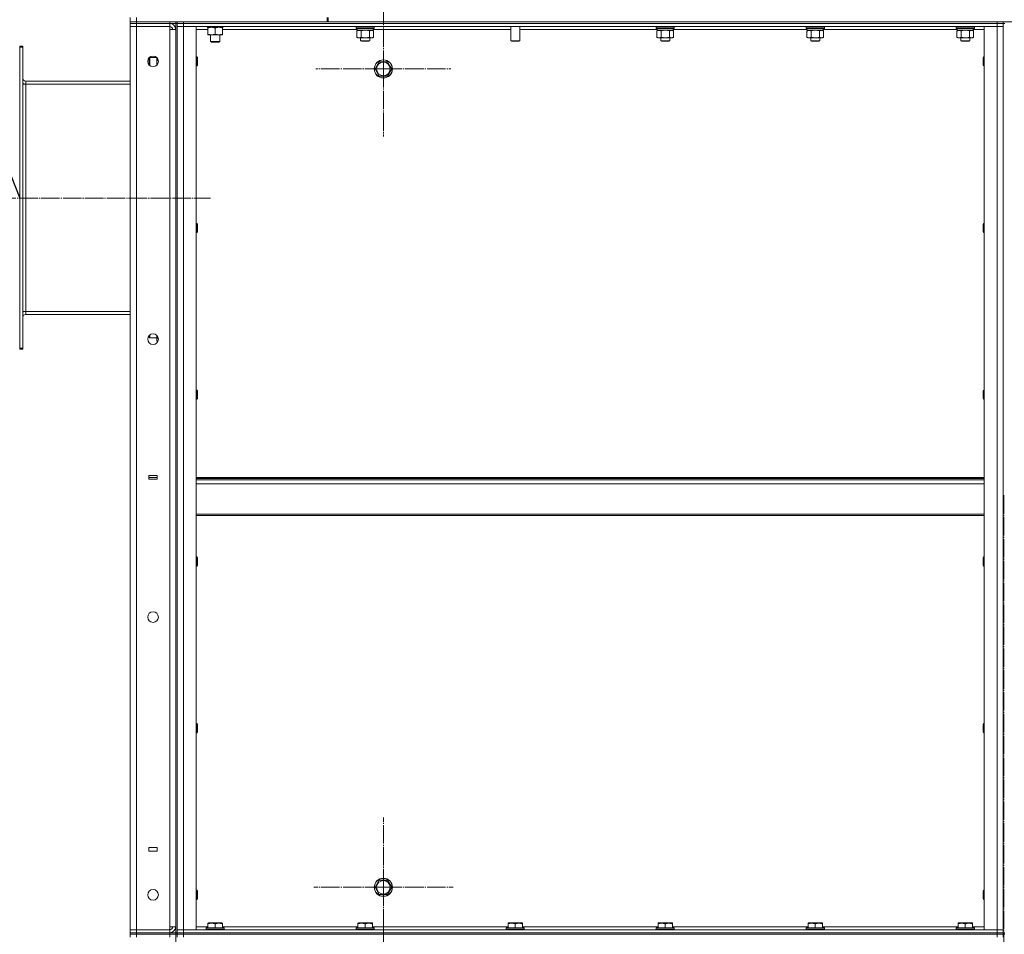
# Model space of a CAD drawing. Units: millimetres. Extents: x 0 to 24317, y -6 to 16800.
# Drawn here: x 11177 to 12476, y 13230 to 14437 of the extents above; entities that cross this region are included whole.
import ezdxf

# ---------------------------------------------------------------- set-up
doc = ezdxf.new("R2010")
doc.units = ezdxf.units.MM
doc.linetypes.add('K5LT_AXLED', pattern=[28.858334, 24.358334, -1.5, 1.5, -1.5])
doc.linetypes.add('K5LT_THIN', pattern=[0])
for name, color, linetype, true_color in [('OSI', 2, 'Continuous', 0xffff00), ('R', 1, 'Continuous', 0xff0000), ('WELDING', 7, 'Continuous', 0xffffff)]:
    doc.layers.add(name, color=color, linetype=linetype, true_color=true_color)

msp = doc.modelspace()

# ---------------------------------------------------------------- linework, layer by layer
msp.add_line((10803.7, 15149.8), (11176.6, 14201.6))
at = {"layer": 'OSI', "color": 30, "linetype": 'K5LT_AXLED', "lineweight": 13, "true_color": 0xff8000}
for p, q in [((11656.6, 14372.2), (11656.6, 14461.1)), ((11656.6, 14372.2), (11567.6, 14372.2)), ((11656.6, 14372.2), (11656.6, 14283.2)), ((11656.6, 14372.2), (11745.6, 14372.2)), ((11118.4, 14201.6), (11428.3, 14201.6)), ((12475.6, 13809.5), (12475.6, 8652.5)), ((11656.6, 13292.2), (11656.6, 13384.2)), ((11656.6, 13292.2), (11564.6, 13292.2)), ((11656.6, 13292.2), (11656.6, 13200.2)), ((11656.6, 13292.2), (11748.6, 13292.2)), ((11656.6, 13170.2), (11656.6, 13262.2))]:
    msp.add_line(p, q, dxfattribs=at)
at = {"layer": 'R', "color": 7, "linetype": 'K5LT_THIN', "lineweight": 13}
for p, q in [((11322.6, 14434.2), (11322.6, 14440.2)), ((11330.6, 14434.2), (11330.6, 14440.2)), ((11582.6, 14434.2), (11582.6, 14440.2)), ((11583.6, 14434.2), (11583.6, 14440.2)), ((11330.6, 14434.2), (11322.6, 14434.2)), ((11322.6, 14432.2), (11322.6, 14434.2)), ((11322.6, 14434.2), (11322.6, 14432.2)), ((11330.6, 14432.2), (11322.6, 14432.2)), ((11322.6, 14432.2), (11322.6, 14428.2)), ((11322.6, 14432.2), (11330.6, 14432.2)), ((11322.6, 13236.2), (11322.6, 14428.2)), ((11322.6, 14428.2), (11330.6, 14428.2)), ((11330.6, 14428.2), (11322.6, 14428.2)), ((11330.6, 14434.2), (11582.6, 14434.2)), ((11330.6, 14432.2), (11330.6, 14434.2)), ((11330.6, 14432.2), (11374.6, 14432.2)), ((11374.6, 14432.2), (11330.6, 14432.2)), ((11330.6, 14432.2), (11330.6, 14428.2)), ((11374.6, 14428.2), (11330.6, 14428.2)), ((11330.6, 14428.2), (11330.6, 13236.2)), ((11374.6, 14432.2), (11374.6, 14434.2)), ((11382.6, 14432.2), (11374.6, 14432.2)), ((11374.6, 14432.2), (11374.6, 14428.2)), ((11374.6, 14424.2), (11374.6, 14428.2)), ((11382.6, 14432.2), (11382.6, 14434.2)), ((11382.6, 14432.2), (11382.6, 13232.2)), ((11382.6, 14432.2), (11384.6, 14432.2)), ((11384.6, 14434.2), (11384.6, 14432.2)), ((11384.6, 14432.2), (11384.6, 14434.2)), ((11384.6, 14428.2), (11384.6, 14432.2)), ((11384.6, 14432.2), (11392.6, 14432.2)), ((11392.6, 14432.2), (11384.6, 14432.2)), ((11384.6, 13236.2), (11384.6, 14428.2)), ((11384.6, 14428.2), (11392.6, 14428.2)), ((11392.6, 14428.2), (11384.6, 14428.2)), ((11384.6, 14428.2), (11384.6, 13236.2)), ((11392.6, 14432.2), (11392.6, 14434.2)), ((11392.6, 14432.2), (12466.6, 14432.2)), ((11392.6, 14428.2), (11392.6, 14432.2)), ((11392.6, 14432.2), (12466.6, 14432.2)), ((11392.6, 14428.2), (11409.6, 14428.2)), ((11392.6, 13236.2), (11392.6, 14428.2)), ((11392.6, 14428.2), (12466.6, 14428.2)), ((11409.6, 13236.2), (11409.6, 14428.2)), ((11424.1, 14428.2), (11424.1, 14427.2)), ((11445.1, 14427.2), (11424.1, 14427.2)), ((11425.1, 14426.3), (11425.1, 14427.2)), ((11425.1, 14426.3), (11425.1, 14418)), ((11434.6, 14426.3), (11434.6, 14418)), ((11444.1, 14427.2), (11444.1, 14426.3)), ((11444.1, 14426.3), (11444.1, 14418)), ((11445.1, 14427.2), (11445, 14428.2)), ((11582.6, 14434.2), (11583.6, 14434.2)), ((11583.6, 14434.2), (13620.6, 14434.2)), ((11583.6, 14434.2), (12466.6, 14434.2)), ((11620.6, 14427.9), (11620.8, 14428.2)), ((11620.6, 14426), (11620.6, 14427.9)), ((11620.6, 14427.9), (11632.6, 14427.9)), ((11620.6, 14426), (11620.8, 14425.7)), ((11620.6, 14426), (11632.6, 14426)), ((11620.8, 14425.7), (11632.6, 14425.7)), ((11622.1, 14423.2), (11622.1, 14425.7)), ((11632.6, 14427.9), (11644.6, 14427.9)), ((11632.6, 14426), (11644.6, 14426)), ((11632.6, 14425.7), (11644.4, 14425.7)), ((11643.1, 14423.2), (11643.1, 14425.7)), ((11644.6, 14427.9), (11644.4, 14428.2)), ((11644.6, 14426), (11644.4, 14425.7)), ((11644.6, 14426), (11644.6, 14427.9)), ((11824.6, 14428.2), (11824.6, 14409.2)), ((11836.6, 14428.2), (11836.6, 14409.2)), ((12016.6, 14427.9), (12016.8, 14428.2)), ((12016.6, 14426), (12016.6, 14427.9)), ((12016.6, 14427.9), (12028.6, 14427.9)), ((12016.6, 14426), (12016.8, 14425.7)), ((12016.6, 14426), (12028.6, 14426)), ((12016.8, 14425.7), (12028.6, 14425.7)), ((12018.1, 14423.2), (12018.1, 14425.7)), ((12028.6, 14427.9), (12040.6, 14427.9)), ((12028.6, 14426), (12040.6, 14426)), ((12028.6, 14425.7), (12040.4, 14425.7)), ((12039.1, 14423.2), (12039.1, 14425.7)), ((12040.6, 14427.9), (12040.4, 14428.2)), ((12040.6, 14426), (12040.4, 14425.7)), ((12040.6, 14426), (12040.6, 14427.9)), ((12214.6, 14427.9), (12214.8, 14428.2)), ((12214.6, 14426), (12214.6, 14427.9)), ((12214.6, 14427.9), (12226.6, 14427.9)), ((12214.6, 14426), (12214.8, 14425.7)), ((12214.6, 14426), (12226.6, 14426)), ((12214.8, 14425.7), (12226.6, 14425.7)), ((12216.1, 14423.2), (12216.1, 14425.7)), ((12226.6, 14427.9), (12238.6, 14427.9)), ((12226.6, 14426), (12238.6, 14426)), ((12226.6, 14425.7), (12238.4, 14425.7)), ((12237.1, 14423.2), (12237.1, 14425.7)), ((12238.6, 14427.9), (12238.4, 14428.2)), ((12238.6, 14426), (12238.4, 14425.7)), ((12238.6, 14426), (12238.6, 14427.9)), ((12412.6, 14427.9), (12412.8, 14428.2)), ((12412.6, 14426), (12412.6, 14427.9)), ((12412.6, 14427.9), (12424.6, 14427.9)), ((12412.6, 14426), (12412.8, 14425.7)), ((12412.6, 14426), (12424.6, 14426)), ((12412.8, 14425.7), (12424.6, 14425.7)), ((12414.1, 14423.2), (12414.1, 14425.7)), ((12424.6, 14427.9), (12436.6, 14427.9)), ((12424.6, 14426), (12436.6, 14426)), ((12424.6, 14425.7), (12436.4, 14425.7)), ((12435.1, 14423.2), (12435.1, 14425.7)), ((12436.6, 14427.9), (12436.4, 14428.2)), ((12436.6, 14426), (12436.4, 14425.7)), ((12436.6, 14426), (12436.6, 14427.9)), ((12449.6, 13236.2), (12449.6, 14428.2)), ((12449.6, 14428.2), (12466.6, 14428.2)), ((12466.6, 14432.2), (12466.6, 14434.2)), ((12466.6, 14432.2), (12474.6, 14432.2)), ((12466.6, 14428.2), (12466.6, 14432.2)), ((12474.6, 14432.2), (12466.6, 14432.2)), ((12466.6, 13236.2), (12466.6, 14428.2)), ((12466.6, 14428.2), (12474.6, 14428.2)), ((12474.6, 14428.2), (12466.6, 14428.2)), ((12474.6, 14432.2), (12474.6, 14434.2)), ((12474.6, 14432.2), (12474.6, 14434.2)), ((12474.6, 14428.2), (12474.6, 14432.2)), ((12474.6, 14432.2), (12476.6, 14432.2)), ((12474.6, 13236.2), (12474.6, 14428.2)), ((12474.6, 14428.2), (12474.6, 13236.2)), ((11374.6, 13240.2), (11374.6, 14424.2)), ((11382.6, 14424.2), (11374.6, 14424.2)), ((11382.6, 13240.2), (11382.6, 14424.2)), ((11425.1, 14424.2), (11409.6, 14424.2)), ((11425.1, 14417.2), (11425.1, 14418)), ((11444.1, 14417.2), (11425.1, 14417.2)), ((11428.6, 14417.2), (11428.6, 14408.2)), ((11440.6, 14417.2), (11440.6, 14408.2)), ((11622.1, 14424.2), (11444.1, 14424.2)), ((11444.1, 14418), (11444.1, 14417.2)), ((11621.6, 14422.3), (11623.1, 14423.2)), ((11621.6, 14414), (11621.6, 14422.3)), ((11621.6, 14414), (11623.1, 14413.2)), ((11622.1, 14423.2), (11643.1, 14423.2)), ((11624.4, 14413.2), (11623.1, 14413.2)), ((11632.6, 14413.2), (11624.4, 14413.2)), ((11626.6, 14413.2), (11626.6, 14409.2)), ((11627.1, 14414), (11627.1, 14422.3)), ((11640.8, 14413.2), (11632.6, 14413.2)), ((11638.1, 14414), (11638.1, 14422.3)), ((11638.6, 14413.2), (11638.6, 14409.2)), ((11642.1, 14413.2), (11640.8, 14413.2)), ((11643.6, 14422.3), (11642.1, 14423.2)), ((11643.6, 14414), (11642.1, 14413.2)), ((11824.6, 14424.2), (11643.1, 14424.2)), ((11643.6, 14414), (11643.6, 14422.3)), ((12018.1, 14424.2), (11836.6, 14424.2)), ((12017.6, 14422.3), (12019.1, 14423.2)), ((12017.6, 14414), (12017.6, 14422.3)), ((12017.6, 14414), (12019.1, 14413.2)), ((12018.1, 14423.2), (12039.1, 14423.2)), ((12020.4, 14413.2), (12019.1, 14413.2)), ((12028.6, 14413.2), (12020.4, 14413.2)), ((12022.6, 14413.2), (12022.6, 14409.2)), ((12023.1, 14414), (12023.1, 14422.3)), ((12036.8, 14413.2), (12028.6, 14413.2)), ((12034.1, 14414), (12034.1, 14422.3)), ((12034.6, 14413.2), (12034.6, 14409.2)), ((12038.1, 14413.2), (12036.8, 14413.2)), ((12039.6, 14422.3), (12038.1, 14423.2)), ((12039.6, 14414), (12038.1, 14413.2)), ((12216.1, 14424.2), (12039.1, 14424.2)), ((12039.6, 14414), (12039.6, 14422.3)), ((12215.6, 14422.3), (12217.1, 14423.2)), ((12215.6, 14414), (12215.6, 14422.3)), ((12215.6, 14414), (12217.1, 14413.2)), ((12216.1, 14423.2), (12237.1, 14423.2)), ((12218.4, 14413.2), (12217.1, 14413.2)), ((12226.6, 14413.2), (12218.4, 14413.2)), ((12220.6, 14413.2), (12220.6, 14409.2)), ((12221.1, 14414), (12221.1, 14422.3)), ((12234.8, 14413.2), (12226.6, 14413.2)), ((12232.1, 14414), (12232.1, 14422.3)), ((12232.6, 14413.2), (12232.6, 14409.2)), ((12236.1, 14413.2), (12234.8, 14413.2)), ((12237.6, 14422.3), (12236.1, 14423.2)), ((12237.6, 14414), (12236.1, 14413.2)), ((12414.1, 14424.2), (12237.1, 14424.2)), ((12237.6, 14414), (12237.6, 14422.3)), ((12413.6, 14422.3), (12415.1, 14423.2)), ((12413.6, 14414), (12413.6, 14422.3)), ((12413.6, 14414), (12415.1, 14413.2)), ((12414.1, 14423.2), (12435.1, 14423.2)), ((12416.4, 14413.2), (12415.1, 14413.2)), ((12424.6, 14413.2), (12416.4, 14413.2)), ((12418.6, 14413.2), (12418.6, 14409.2)), ((12419.1, 14414), (12419.1, 14422.3)), ((12432.8, 14413.2), (12424.6, 14413.2)), ((12430.1, 14414), (12430.1, 14422.3)), ((12430.6, 14413.2), (12430.6, 14409.2)), ((12434.1, 14413.2), (12432.8, 14413.2)), ((12435.6, 14422.3), (12434.1, 14423.2)), ((12435.6, 14414), (12434.1, 14413.2)), ((12449.6, 14424.2), (12435.1, 14424.2)), ((12435.6, 14414), (12435.6, 14422.3)), ((11180.6, 14402.2), (11176.6, 14402.2)), ((11176.6, 14400.7), (11176.6, 14402.2)), ((11176.6, 14003.7), (11176.6, 14400.7)), ((11180.6, 14400.7), (11176.6, 14400.7)), ((11180.6, 14400.7), (11180.6, 14402.2)), ((11180.6, 14003.7), (11180.6, 14400.7)), ((11440.6, 14408.2), (11428.6, 14408.2)), ((11428.6, 14408.2), (11429.6, 14407.7)), ((11439.6, 14407.7), (11429.6, 14407.7)), ((11440.6, 14408.2), (11439.6, 14407.7)), ((11638.6, 14409.2), (11626.6, 14409.2)), ((11626.6, 14409.2), (11627.6, 14408.7)), ((11637.6, 14408.7), (11627.6, 14408.7)), ((11638.6, 14409.2), (11637.6, 14408.7)), ((11836.6, 14409.2), (11824.6, 14409.2)), ((11824.6, 14409.2), (11825.6, 14408.7)), ((11835.6, 14408.7), (11825.6, 14408.7)), ((11836.6, 14409.2), (11835.6, 14408.7)), ((12034.6, 14409.2), (12022.6, 14409.2)), ((12022.6, 14409.2), (12023.6, 14408.7)), ((12033.6, 14408.7), (12023.6, 14408.7)), ((12034.6, 14409.2), (12033.6, 14408.7)), ((12232.6, 14409.2), (12220.6, 14409.2)), ((12220.6, 14409.2), (12221.6, 14408.7)), ((12231.6, 14408.7), (12221.6, 14408.7)), ((12232.6, 14409.2), (12231.6, 14408.7)), ((12430.6, 14409.2), (12418.6, 14409.2)), ((12418.6, 14409.2), (12419.6, 14408.7)), ((12429.6, 14408.7), (12419.6, 14408.7)), ((12430.6, 14409.2), (12429.6, 14408.7)), ((11348.2, 14387.2), (11347.6, 14386.2)), ((11347.6, 14381.2), (11347.6, 14386.2)), ((11357.5, 14387.2), (11348.2, 14387.2)), ((11348.2, 14381.2), (11348.2, 14387.2)), ((11357.6, 14381.2), (11357.6, 14387.1)), ((11409.6, 14388.2), (11410.5, 14388.2)), ((11410.5, 14388.2), (11411.1, 14387.2)), ((11410.5, 14388.2), (11410.5, 14382.2)), ((11411.1, 14387.2), (11411.1, 14382.2)), ((12448.7, 14388.2), (12448.1, 14387.2)), ((12448.1, 14382.2), (12448.1, 14387.2)), ((12449.6, 14388.2), (12448.7, 14388.2)), ((12448.7, 14382.2), (12448.7, 14388.2)), ((11347.6, 14377.3), (11347.6, 14381.2)), ((11348.2, 14376.7), (11348.2, 14381.2)), ((11357.6, 14377.3), (11357.6, 14381.2)), ((11409.6, 14376.2), (11410.5, 14376.2)), ((11410.5, 14382.2), (11410.5, 14376.2)), ((11410.5, 14376.2), (11411.1, 14377.2)), ((11411.1, 14382.2), (11411.1, 14377.2)), ((11645.6, 14372.2), (11651.1, 14381.7)), ((11651.1, 14381.7), (11662.1, 14381.7)), ((11662.1, 14381.7), (11664.8, 14376.9)), ((11664.8, 14376.9), (11667.6, 14372.2)), ((12448.1, 14377.2), (12448.1, 14382.2)), ((12448.7, 14376.2), (12448.1, 14377.2)), ((12448.7, 14376.2), (12448.7, 14382.2)), ((12449.6, 14376.2), (12448.7, 14376.2)), ((11651.1, 14362.7), (11645.6, 14372.2)), ((11662.1, 14362.7), (11651.1, 14362.7)), ((11667.6, 14372.2), (11662.1, 14362.7)), ((11180.6, 14352.2), (11184.6, 14352.2)), ((11184.6, 14356.2), (11322.6, 14356.2)), ((11184.6, 14352.2), (11184.6, 14356.2)), ((11184.6, 14052.2), (11184.6, 14352.2)), ((11184.6, 14352.2), (11322.6, 14352.2)), ((11409.6, 14168.2), (11410.5, 14168.2)), ((11410.5, 14168.2), (11411.1, 14167.2)), ((11410.5, 14168.2), (11410.5, 14162.2)), ((11411.1, 14167.2), (11411.1, 14162.2)), ((12448.7, 14168.2), (12448.1, 14167.2)), ((12448.1, 14162.2), (12448.1, 14167.2)), ((12449.6, 14168.2), (12448.7, 14168.2)), ((12448.7, 14162.2), (12448.7, 14168.2)), ((11409.6, 14156.2), (11410.5, 14156.2)), ((11410.5, 14162.2), (11410.5, 14156.2)), ((11410.5, 14156.2), (11411.1, 14157.2)), ((11411.1, 14162.2), (11411.1, 14157.2)), ((12448.1, 14157.2), (12448.1, 14162.2)), ((12448.7, 14156.2), (12448.1, 14157.2)), ((12448.7, 14156.2), (12448.7, 14162.2)), ((12449.6, 14156.2), (12448.7, 14156.2)), ((11180.6, 14052.2), (11184.6, 14052.2)), ((11184.6, 14048.2), (11184.6, 14052.2)), ((11184.6, 14052.2), (11322.6, 14052.2)), ((11322.6, 14048.2), (11184.6, 14048.2)), ((11347.6, 14018.2), (11347.6, 14020.4)), ((11348.2, 14017.2), (11347.6, 14018.2)), ((11348.2, 14017.2), (11348.2, 14020.9)), ((11357.6, 14017.2), (11348.2, 14017.2)), ((11357.6, 14014.9), (11357.6, 14020.4)), ((11357.6, 14013.7), (11357.6, 14014.9)), ((11358.5, 14012.2), (11357.6, 14013.7)), ((11358.5, 14017.7), (11359.3, 14017.7)), ((11358.5, 14012.2), (11358.8, 14012.2)), ((11176.6, 14002.2), (11176.6, 14003.7)), ((11180.6, 14003.7), (11176.6, 14003.7)), ((11180.6, 14002.2), (11176.6, 14002.2)), ((11180.6, 14002.2), (11180.6, 14003.7)), ((11409.6, 13948.2), (11410.5, 13948.2)), ((11410.5, 13948.2), (11411.1, 13947.2)), ((11410.5, 13948.2), (11410.5, 13942.2)), ((11411.1, 13947.2), (11411.1, 13942.2)), ((12448.7, 13948.2), (12448.1, 13947.2)), ((12448.1, 13942.2), (12448.1, 13947.2)), ((12449.6, 13948.2), (12448.7, 13948.2)), ((12448.7, 13942.2), (12448.7, 13948.2)), ((11409.6, 13936.2), (11410.5, 13936.2)), ((11410.5, 13942.2), (11410.5, 13936.2)), ((11410.5, 13936.2), (11411.1, 13937.2)), ((11411.1, 13942.2), (11411.1, 13937.2)), ((12448.1, 13937.2), (12448.1, 13942.2)), ((12448.7, 13936.2), (12448.1, 13937.2)), ((12448.7, 13936.2), (12448.7, 13942.2)), ((12449.6, 13936.2), (12448.7, 13936.2)), ((11358, 13835.7), (11347, 13835.7)), ((11347, 13835.7), (11347, 13830.7)), ((11358, 13833), (11347, 13833)), ((11347, 13830.7), (11358, 13830.7)), ((11358, 13830.7), (11358, 13835.7)), ((11409.6, 13833), (12449.6, 13833)), ((11409.6, 13831.8), (12449.6, 13831.8)), ((11409.6, 13830), (12449.6, 13830)), ((11409.6, 13824.5), (12449.6, 13824.5)), ((11409.6, 13784.8), (12449.6, 13784.8)), ((11409.6, 13783), (12449.6, 13783)), ((11409.6, 13728.2), (11410.5, 13728.2)), ((11410.5, 13728.2), (11411.1, 13727.2)), ((11410.5, 13728.2), (11410.5, 13722.2)), ((11411.1, 13727.2), (11411.1, 13722.2)), ((12448.7, 13728.2), (12448.1, 13727.2)), ((12448.1, 13722.2), (12448.1, 13727.2)), ((12449.6, 13728.2), (12448.7, 13728.2)), ((12448.7, 13722.2), (12448.7, 13728.2)), ((11409.6, 13716.2), (11410.5, 13716.2)), ((11410.5, 13722.2), (11410.5, 13716.2)), ((11410.5, 13716.2), (11411.1, 13717.2)), ((11411.1, 13722.2), (11411.1, 13717.2)), ((12448.1, 13717.2), (12448.1, 13722.2)), ((12448.7, 13716.2), (12448.1, 13717.2)), ((12448.7, 13716.2), (12448.7, 13722.2)), ((12449.6, 13716.2), (12448.7, 13716.2)), ((11409.6, 13508.2), (11410.5, 13508.2)), ((11410.5, 13508.2), (11411.1, 13507.2)), ((11410.5, 13508.2), (11410.5, 13502.2)), ((11410.5, 13502.2), (11410.5, 13496.2)), ((11411.1, 13507.2), (11411.1, 13502.2)), ((11411.1, 13502.2), (11411.1, 13497.2)), ((12448.7, 13508.2), (12448.1, 13507.2)), ((12448.1, 13502.2), (12448.1, 13507.2)), ((12448.1, 13497.2), (12448.1, 13502.2)), ((12449.6, 13508.2), (12448.7, 13508.2)), ((12448.7, 13502.2), (12448.7, 13508.2)), ((12448.7, 13496.2), (12448.7, 13502.2)), ((11409.6, 13496.2), (11410.5, 13496.2)), ((11410.5, 13496.2), (11411.1, 13497.2)), ((12448.7, 13496.2), (12448.1, 13497.2)), ((12449.6, 13496.2), (12448.7, 13496.2)), ((11358, 13344.7), (11347, 13344.7)), ((11347, 13344.7), (11347, 13339.7)), ((11347, 13339.7), (11358, 13339.7)), ((11358, 13339.7), (11358, 13344.7)), ((11645.6, 13292.2), (11651.1, 13301.7)), ((11651.1, 13301.7), (11656.6, 13301.7)), ((11656.6, 13301.7), (11662.1, 13301.7)), ((11662.1, 13301.7), (11667.6, 13292.2)), ((11409.6, 13288.2), (11410.5, 13288.2)), ((11410.5, 13288.2), (11411.1, 13287.2)), ((11410.5, 13288.2), (11410.5, 13282.2)), ((11410.5, 13282.2), (11410.5, 13276.2)), ((11411.1, 13287.2), (11411.1, 13282.2)), ((11411.1, 13282.2), (11411.1, 13277.2)), ((11651.1, 13282.7), (11645.6, 13292.2)), ((11662.1, 13282.7), (11651.1, 13282.7)), ((11667.6, 13292.2), (11662.1, 13282.7)), ((12448.7, 13288.2), (12448.1, 13287.2)), ((12448.1, 13282.2), (12448.1, 13287.2)), ((12448.1, 13277.2), (12448.1, 13282.2)), ((12449.6, 13288.2), (12448.7, 13288.2)), ((12448.7, 13282.2), (12448.7, 13288.2)), ((12448.7, 13276.2), (12448.7, 13282.2)), ((11409.6, 13276.2), (11410.5, 13276.2)), ((11410.5, 13276.2), (11411.1, 13277.2)), ((12448.7, 13276.2), (12448.1, 13277.2)), ((12449.6, 13276.2), (12448.7, 13276.2)), ((11425.1, 13244.9), (11425.6, 13245.2)), ((11425.1, 13244), (11425.1, 13244.9)), ((11425.1, 13244), (11425.1, 13238.7)), ((11439.1, 13245.2), (11425.6, 13245.2)), ((11434.6, 13244), (11434.6, 13238.7)), ((11443.6, 13245.2), (11439.1, 13245.2)), ((11444.1, 13244.9), (11443.6, 13245.2)), ((11444.1, 13244.9), (11444.1, 13244)), ((11444.1, 13244), (11444.1, 13238.7)), ((11623.1, 13244.9), (11623.6, 13245.2)), ((11623.1, 13244), (11623.1, 13244.9)), ((11623.1, 13244), (11623.1, 13238.7)), ((11637.1, 13245.2), (11623.6, 13245.2)), ((11632.6, 13244), (11632.6, 13238.7)), ((11641.6, 13245.2), (11637.1, 13245.2)), ((11642.1, 13244.9), (11641.6, 13245.2)), ((11642.1, 13244.9), (11642.1, 13244)), ((11642.1, 13244), (11642.1, 13238.7)), ((11821.1, 13244.9), (11821.6, 13245.2)), ((11821.1, 13244), (11821.1, 13244.9)), ((11821.1, 13244), (11821.1, 13238.7)), ((11835.1, 13245.2), (11821.6, 13245.2)), ((11830.6, 13244), (11830.6, 13238.7)), ((11839.6, 13245.2), (11835.1, 13245.2)), ((11840.1, 13244.9), (11839.6, 13245.2)), ((11840.1, 13244.9), (11840.1, 13244)), ((11840.1, 13244), (11840.1, 13238.7)), ((12019.1, 13244.9), (12019.6, 13245.2)), ((12019.1, 13244), (12019.1, 13244.9)), ((12019.1, 13244), (12019.1, 13238.7)), ((12033.1, 13245.2), (12019.6, 13245.2)), ((12028.6, 13244), (12028.6, 13238.7)), ((12037.6, 13245.2), (12033.1, 13245.2)), ((12038.1, 13244.9), (12037.6, 13245.2)), ((12038.1, 13244.9), (12038.1, 13244)), ((12038.1, 13244), (12038.1, 13238.7)), ((12217.1, 13244.9), (12217.6, 13245.2)), ((12217.1, 13244), (12217.1, 13244.9)), ((12217.1, 13244), (12217.1, 13238.7)), ((12231.1, 13245.2), (12217.6, 13245.2)), ((12226.6, 13244), (12226.6, 13238.7)), ((12235.6, 13245.2), (12231.1, 13245.2)), ((12236.1, 13244.9), (12235.6, 13245.2)), ((12236.1, 13244.9), (12236.1, 13244)), ((12236.1, 13244), (12236.1, 13238.7)), ((12415.1, 13244.9), (12415.6, 13245.2)), ((12415.1, 13244), (12415.1, 13244.9)), ((12415.1, 13244), (12415.1, 13238.7)), ((12429.1, 13245.2), (12415.6, 13245.2)), ((12424.6, 13244), (12424.6, 13238.7)), ((12433.6, 13245.2), (12429.1, 13245.2)), ((12434.1, 13244.9), (12433.6, 13245.2)), ((12434.1, 13244.9), (12434.1, 13244)), ((12434.1, 13244), (12434.1, 13238.7)), ((11330.6, 13236.2), (11322.6, 13236.2)), ((11322.6, 13236.2), (11330.6, 13236.2)), ((11322.6, 13232.2), (11322.6, 13236.2)), ((11322.6, 13232.2), (11330.6, 13232.2)), ((11322.6, 13230.2), (11322.6, 13232.2)), ((11322.6, 13232.2), (11322.6, 13230.2)), ((11330.6, 13232.2), (11322.6, 13232.2)), ((11322.6, 13230.2), (11322.6, 13226.2)), ((11322.6, 13230.2), (11330.6, 13230.2)), ((11330.6, 13230.2), (11322.6, 13230.2)), ((11330.6, 13236.2), (11374.6, 13236.2)), ((11330.6, 13236.2), (11374.6, 13236.2)), ((11330.6, 13232.2), (11330.6, 13236.2)), ((11330.6, 13232.2), (11374.6, 13232.2)), ((11330.6, 13230.2), (11330.6, 13232.2)), ((11330.6, 13232.2), (11374.6, 13232.2)), ((11374.6, 13230.2), (11330.6, 13230.2)), ((11330.6, 13230.2), (11330.6, 13226.2)), ((11330.6, 13230.2), (11374.6, 13230.2)), ((11374.6, 13236.2), (11374.6, 13240.2)), ((11382.6, 13240.2), (11374.6, 13240.2)), ((11374.6, 13232.2), (11374.6, 13236.2)), ((11374.6, 13232.2), (11382.6, 13232.2)), ((11374.6, 13230.2), (11374.6, 13232.2)), ((11374.6, 13230.2), (11374.6, 13226.2)), ((11382.6, 13230.2), (11374.6, 13230.2)), ((11382.6, 13232.2), (11384.6, 13232.2)), ((11382.6, 13230.2), (11382.6, 13232.2)), ((11382.6, 13230.2), (11382.6, 11430.2)), ((11382.6, 13230.2), (11384.6, 13230.2)), ((11384.6, 13236.2), (11392.6, 13236.2)), ((11384.6, 13236.2), (11392.6, 13236.2)), ((11384.6, 13236.2), (11384.6, 13232.2)), ((11384.6, 13232.2), (11384.6, 13230.2)), ((11392.6, 13232.2), (11384.6, 13232.2)), ((11384.6, 13232.2), (11392.6, 13232.2)), ((11384.6, 13230.2), (11384.6, 13232.2)), ((11384.6, 13226.2), (11384.6, 13230.2)), ((11384.6, 13230.2), (11392.6, 13230.2)), ((11392.6, 13230.2), (11384.6, 13230.2)), ((11392.6, 13236.2), (11409.6, 13236.2)), ((12466.6, 13236.2), (11392.6, 13236.2)), ((11392.6, 13236.2), (11392.6, 13232.2)), ((12466.6, 13232.2), (11392.6, 13232.2)), ((11392.6, 13232.2), (12466.6, 13232.2)), ((11392.6, 13230.2), (11392.6, 13232.2)), ((11392.6, 13226.2), (11392.6, 13230.2)), ((11392.6, 13230.2), (12466.6, 13230.2)), ((11392.6, 13230.2), (12466.6, 13230.2)), ((11409.6, 13240.2), (11425.1, 13240.2)), ((11422.6, 13238.4), (11422.8, 13238.7)), ((11422.6, 13238.4), (11422.6, 13236.5)), ((11440.6, 13238.4), (11422.6, 13238.4)), ((11422.6, 13236.5), (11422.8, 13236.2)), ((11440.6, 13236.5), (11422.6, 13236.5)), ((11440.5, 13238.7), (11422.8, 13238.7)), ((11446.4, 13238.7), (11440.5, 13238.7)), ((11446.6, 13238.4), (11440.6, 13238.4)), ((11446.6, 13236.5), (11440.6, 13236.5)), ((11444.1, 13240.2), (11623.1, 13240.2)), ((11446.6, 13238.4), (11446.4, 13238.7)), ((11446.6, 13236.5), (11446.4, 13236.2)), ((11446.6, 13238.4), (11446.6, 13236.5)), ((11620.6, 13238.4), (11620.8, 13238.7)), ((11620.6, 13238.4), (11620.6, 13236.5)), ((11638.6, 13238.4), (11620.6, 13238.4)), ((11620.6, 13236.5), (11620.8, 13236.2)), ((11638.6, 13236.5), (11620.6, 13236.5)), ((11638.5, 13238.7), (11620.8, 13238.7)), ((11644.4, 13238.7), (11638.5, 13238.7)), ((11644.6, 13238.4), (11638.6, 13238.4)), ((11644.6, 13236.5), (11638.6, 13236.5)), ((11642.1, 13240.2), (11821.1, 13240.2)), ((11644.6, 13238.4), (11644.4, 13238.7)), ((11644.6, 13236.5), (11644.4, 13236.2)), ((11644.6, 13238.4), (11644.6, 13236.5)), ((11818.6, 13238.4), (11818.8, 13238.7)), ((11818.6, 13238.4), (11818.6, 13236.5)), ((11836.6, 13238.4), (11818.6, 13238.4)), ((11818.6, 13236.5), (11818.8, 13236.2)), ((11836.6, 13236.5), (11818.6, 13236.5)), ((11836.5, 13238.7), (11818.8, 13238.7)), ((11842.4, 13238.7), (11836.5, 13238.7)), ((11842.6, 13238.4), (11836.6, 13238.4)), ((11842.6, 13236.5), (11836.6, 13236.5)), ((11840.1, 13240.2), (12019.1, 13240.2)), ((11842.6, 13238.4), (11842.4, 13238.7)), ((11842.6, 13236.5), (11842.4, 13236.2)), ((11842.6, 13238.4), (11842.6, 13236.5)), ((12016.6, 13238.4), (12016.8, 13238.7)), ((12016.6, 13238.4), (12016.6, 13236.5)), ((12034.6, 13238.4), (12016.6, 13238.4)), ((12016.6, 13236.5), (12016.8, 13236.2)), ((12034.6, 13236.5), (12016.6, 13236.5)), ((12034.5, 13238.7), (12016.8, 13238.7)), ((12040.4, 13238.7), (12034.5, 13238.7)), ((12040.6, 13238.4), (12034.6, 13238.4)), ((12040.6, 13236.5), (12034.6, 13236.5)), ((12038.1, 13240.2), (12217.1, 13240.2)), ((12040.6, 13238.4), (12040.4, 13238.7)), ((12040.6, 13236.5), (12040.4, 13236.2)), ((12040.6, 13238.4), (12040.6, 13236.5)), ((12214.6, 13238.4), (12214.8, 13238.7)), ((12214.6, 13238.4), (12214.6, 13236.5)), ((12232.6, 13238.4), (12214.6, 13238.4)), ((12214.6, 13236.5), (12214.8, 13236.2)), ((12232.6, 13236.5), (12214.6, 13236.5)), ((12232.5, 13238.7), (12214.8, 13238.7)), ((12238.4, 13238.7), (12232.5, 13238.7)), ((12238.6, 13238.4), (12232.6, 13238.4)), ((12238.6, 13236.5), (12232.6, 13236.5)), ((12236.1, 13240.2), (12415.1, 13240.2)), ((12238.6, 13238.4), (12238.4, 13238.7)), ((12238.6, 13236.5), (12238.4, 13236.2)), ((12238.6, 13238.4), (12238.6, 13236.5)), ((12412.6, 13238.4), (12412.8, 13238.7)), ((12412.6, 13238.4), (12412.6, 13236.5)), ((12430.6, 13238.4), (12412.6, 13238.4)), ((12412.6, 13236.5), (12412.8, 13236.2)), ((12430.6, 13236.5), (12412.6, 13236.5)), ((12430.5, 13238.7), (12412.8, 13238.7)), ((12436.4, 13238.7), (12430.5, 13238.7)), ((12436.6, 13238.4), (12430.6, 13238.4)), ((12436.6, 13236.5), (12430.6, 13236.5)), ((12434.1, 13240.2), (12449.6, 13240.2)), ((12436.6, 13238.4), (12436.4, 13238.7)), ((12436.6, 13236.5), (12436.4, 13236.2)), ((12436.6, 13238.4), (12436.6, 13236.5)), ((12449.6, 13236.2), (12466.6, 13236.2)), ((12466.6, 13236.2), (12474.6, 13236.2)), ((12466.6, 13236.2), (12466.6, 13232.2)), ((12466.6, 13236.2), (12474.6, 13236.2)), ((12474.6, 13232.2), (12466.6, 13232.2)), ((12466.6, 13232.2), (12474.6, 13232.2)), ((12466.6, 13230.2), (12466.6, 13232.2)), ((12466.6, 13226.2), (12466.6, 13230.2)), ((12466.6, 13230.2), (12474.6, 13230.2)), ((12474.6, 13230.2), (12466.6, 13230.2)), ((12474.6, 13236.2), (12474.6, 13232.2)), ((12474.6, 13230.2), (12474.6, 13232.2)), ((12474.6, 13232.2), (12476.6, 13232.2)), ((12474.6, 13226.2), (12474.6, 13230.2)), ((12474.6, 13230.2), (12476.6, 13230.2))]:
    msp.add_line(p, q, dxfattribs=at)
for centre, radius in [((11352.6, 14382.2), 7), ((11656.6, 14372.2), 12), ((11656.6, 14372.2), 11.8), ((11656.6, 14372.2), 8.97), ((11352.6, 14015.5), 7), ((11352.6, 13648.8), 7), ((11656.6, 13292.2), 12), ((11656.6, 13292.2), 11.8), ((11656.6, 13292.2), 8.97), ((11352.6, 13282.2), 7)]:
    msp.add_circle(centre, radius, dxfattribs=at)
for centre, radius, start, end in [((11374.6, 14424.2), 8, 0, 89.9988), ((11374.6, 14424.2), 4, 0, 90), ((11184.6, 14360.2), 4, 180, 270), ((11184.6, 14360.2), 8, 240, 269.9996), ((11184.6, 14044.2), 8, 90, 120), ((11184.6, 14044.2), 4, 90, 180), ((11374.6, 13240.2), 4, 270, 0), ((11374.6, 13240.2), 8, 270, 0)]:
    msp.add_arc(centre, radius, start, end, dxfattribs=at)
at = {"layer": 'WELDING', "color": 7, "linetype": 'K5LT_THIN', "lineweight": 13}
for p, q in [((11627.2, 14422.3), (11627.1, 14422.3)), ((11632.6, 14423.2), (11627.2, 14422.3)), ((11638.1, 14422.3), (11632.6, 14423.2)), ((12023.2, 14422.3), (12023.1, 14422.3)), ((12028.6, 14423.2), (12023.2, 14422.3)), ((12034.1, 14422.3), (12028.6, 14423.2)), ((12221.2, 14422.3), (12221.1, 14422.3)), ((12226.6, 14423.2), (12221.2, 14422.3)), ((12232.1, 14422.3), (12226.6, 14423.2)), ((12419.2, 14422.3), (12419.1, 14422.3)), ((12424.6, 14423.2), (12419.2, 14422.3)), ((12430.1, 14422.3), (12424.6, 14423.2)), ((11358.3, 14386.2), (11357.6, 14381.2)), ((11357.6, 14381.2), (11358, 14377.7)), ((11357.9, 14020.1), (11358.5, 14017.7))]:
    msp.add_line(p, q, dxfattribs=at)
for points, knots in [([(11429.9, 14427.2), (11429.6, 14427.2), (11429.2, 14427.2), (11428.6, 14427.1), (11427.9, 14427), (11427.1, 14426.9), (11426.2, 14426.7), (11425.5, 14426.4), (11425.1, 14426.3)], [0, 0, 0, 0, 1.192024, 2.404251, 3.60809, 4.765234, 6.955738, 9, 9, 9, 9]), ([(11434.6, 14426.3), (11434.1, 14426.5), (11433.3, 14426.7), (11432.4, 14426.9), (11431.7, 14427), (11431.1, 14427.1), (11430.5, 14427.2), (11430.1, 14427.2), (11429.9, 14427.2)], [0, 0, 0, 0, 2.905563, 4.375924, 5.511195, 6.679161, 7.850161, 9, 9, 9, 9]), ([(11439.4, 14427.2), (11439.1, 14427.2), (11438.7, 14427.2), (11438.1, 14427.1), (11437.4, 14427), (11436.6, 14426.9), (11435.7, 14426.7), (11435, 14426.4), (11434.6, 14426.3)], [0, 0, 0, 0, 1.192024, 2.404251, 3.60809, 4.765234, 6.955738, 9, 9, 9, 9]), ([(11444.1, 14426.3), (11443.6, 14426.5), (11442.8, 14426.7), (11441.9, 14426.9), (11441.2, 14427), (11440.6, 14427.1), (11440, 14427.2), (11439.6, 14427.2), (11439.4, 14427.2)], [0, 0, 0, 0, 2.905563, 4.375924, 5.511195, 6.679161, 7.850161, 9, 9, 9, 9]), ([(11425.1, 14418), (11425.7, 14417.8), (11426.5, 14417.6), (11427.5, 14417.4), (11428.1, 14417.3), (11428.6, 14417.2), (11429.1, 14417.2), (11429.6, 14417.2), (11430.2, 14417.2), (11430.7, 14417.2), (11431.3, 14417.2), (11432, 14417.3), (11433.1, 14417.6), (11434, 14417.8), (11434.6, 14418)], [0, 0, 0, 0, 2.72415, 3.912285, 4.716446, 5.530362, 6.353984, 7.180289, 7.997717, 8.810544, 9.605533, 10.761675, 12.184093, 15, 15, 15, 15]), ([(11434.6, 14418), (11435.2, 14417.8), (11436, 14417.6), (11437, 14417.4), (11437.6, 14417.3), (11438.1, 14417.2), (11438.6, 14417.2), (11439.1, 14417.2), (11439.7, 14417.2), (11440.2, 14417.2), (11440.8, 14417.2), (11441.5, 14417.3), (11442.6, 14417.6), (11443.5, 14417.8), (11444.1, 14418)], [0, 0, 0, 0, 2.72415, 3.912285, 4.716446, 5.530362, 6.353984, 7.180289, 7.997717, 8.810544, 9.605533, 10.761675, 12.184093, 15, 15, 15, 15]), ([(11627.1, 14422.3), (11626.8, 14422.5), (11626.3, 14422.7), (11625.8, 14422.9), (11625.4, 14423), (11625.1, 14423.1), (11624.8, 14423.1), (11624.5, 14423.2), (11624.2, 14423.2), (11623.9, 14423.1), (11623.6, 14423.1), (11623.1, 14423), (11622.5, 14422.8), (11622, 14422.5), (11621.6, 14422.3)], [0, 0, 0, 0, 2.72415, 3.912285, 4.716446, 5.530362, 6.353984, 7.180289, 7.997717, 8.810544, 9.605533, 10.761675, 12.184093, 15, 15, 15, 15]), ([(11621.6, 14414), (11621.9, 14413.8), (11622.4, 14413.6), (11622.9, 14413.4), (11623.3, 14413.3), (11623.7, 14413.2), (11624, 14413.2), (11624.3, 14413.2), (11624.4, 14413.2)], [0, 0, 0, 0, 2.905563, 4.375924, 5.511195, 6.679161, 7.850161, 9, 9, 9, 9]), ([(11624.4, 14413.2), (11624.5, 14413.2), (11624.8, 14413.2), (11625.1, 14413.2), (11625.5, 14413.3), (11626, 14413.4), (11626.5, 14413.7), (11626.9, 14413.9), (11627.1, 14414)], [0, 0, 0, 0, 1.192024, 2.404251, 3.60809, 4.765234, 6.955738, 9, 9, 9, 9]), ([(11627.1, 14414), (11627.7, 14413.8), (11628.6, 14413.6), (11629.7, 14413.4), (11630.5, 14413.3), (11631.2, 14413.2), (11631.9, 14413.2), (11632.4, 14413.2), (11632.6, 14413.2)], [0, 0, 0, 0, 2.905563, 4.375924, 5.511195, 6.679161, 7.850161, 9, 9, 9, 9]), ([(11632.6, 14413.2), (11632.9, 14413.2), (11633.4, 14413.2), (11634.1, 14413.2), (11634.8, 14413.3), (11635.8, 14413.4), (11636.8, 14413.7), (11637.7, 14413.9), (11638.1, 14414)], [0, 0, 0, 0, 1.192024, 2.404251, 3.60809, 4.765234, 6.955738, 9, 9, 9, 9]), ([(11643.6, 14422.3), (11643.3, 14422.5), (11642.8, 14422.7), (11642.2, 14422.9), (11641.9, 14423), (11641.6, 14423.1), (11641.3, 14423.1), (11641, 14423.2), (11640.6, 14423.2), (11640.3, 14423.1), (11640, 14423.1), (11639.6, 14423), (11638.9, 14422.8), (11638.4, 14422.5), (11638.1, 14422.3)], [0, 0, 0, 0, 2.72415, 3.912285, 4.716446, 5.530362, 6.353984, 7.180289, 7.997717, 8.810544, 9.605533, 10.761675, 12.184093, 15, 15, 15, 15]), ([(11638.1, 14414), (11638.4, 14413.8), (11638.8, 14413.6), (11639.4, 14413.4), (11639.8, 14413.3), (11640.1, 14413.2), (11640.5, 14413.2), (11640.7, 14413.2), (11640.8, 14413.2)], [0, 0, 0, 0, 2.905563, 4.375924, 5.511195, 6.679161, 7.850161, 9, 9, 9, 9]), ([(11640.8, 14413.2), (11641, 14413.2), (11641.2, 14413.2), (11641.6, 14413.2), (11641.9, 14413.3), (11642.4, 14413.4), (11642.9, 14413.7), (11643.4, 14413.9), (11643.6, 14414)], [0, 0, 0, 0, 1.192024, 2.404251, 3.60809, 4.765234, 6.955738, 9, 9, 9, 9]), ([(12023.1, 14422.3), (12022.8, 14422.5), (12022.3, 14422.7), (12021.8, 14422.9), (12021.4, 14423), (12021.1, 14423.1), (12020.8, 14423.1), (12020.5, 14423.2), (12020.2, 14423.2), (12019.9, 14423.1), (12019.6, 14423.1), (12019.1, 14423), (12018.5, 14422.8), (12018, 14422.5), (12017.6, 14422.3)], [0, 0, 0, 0, 2.72415, 3.912285, 4.716446, 5.530362, 6.353984, 7.180289, 7.997717, 8.810544, 9.605533, 10.761675, 12.184093, 15, 15, 15, 15]), ([(12017.6, 14414), (12017.9, 14413.8), (12018.4, 14413.6), (12018.9, 14413.4), (12019.3, 14413.3), (12019.7, 14413.2), (12020, 14413.2), (12020.3, 14413.2), (12020.4, 14413.2)], [0, 0, 0, 0, 2.905563, 4.375924, 5.511195, 6.679161, 7.850161, 9, 9, 9, 9]), ([(12020.4, 14413.2), (12020.5, 14413.2), (12020.8, 14413.2), (12021.1, 14413.2), (12021.5, 14413.3), (12022, 14413.4), (12022.5, 14413.7), (12022.9, 14413.9), (12023.1, 14414)], [0, 0, 0, 0, 1.192024, 2.404251, 3.60809, 4.765234, 6.955738, 9, 9, 9, 9]), ([(12023.1, 14414), (12023.7, 14413.8), (12024.6, 14413.6), (12025.7, 14413.4), (12026.5, 14413.3), (12027.2, 14413.2), (12027.9, 14413.2), (12028.4, 14413.2), (12028.6, 14413.2)], [0, 0, 0, 0, 2.905563, 4.375924, 5.511195, 6.679161, 7.850161, 9, 9, 9, 9]), ([(12028.6, 14413.2), (12028.9, 14413.2), (12029.4, 14413.2), (12030.1, 14413.2), (12030.8, 14413.3), (12031.8, 14413.4), (12032.8, 14413.7), (12033.7, 14413.9), (12034.1, 14414)], [0, 0, 0, 0, 1.192024, 2.404251, 3.60809, 4.765234, 6.955738, 9, 9, 9, 9]), ([(12039.6, 14422.3), (12039.3, 14422.5), (12038.8, 14422.7), (12038.2, 14422.9), (12037.9, 14423), (12037.6, 14423.1), (12037.3, 14423.1), (12037, 14423.2), (12036.6, 14423.2), (12036.3, 14423.1), (12036, 14423.1), (12035.6, 14423), (12034.9, 14422.8), (12034.4, 14422.5), (12034.1, 14422.3)], [0, 0, 0, 0, 2.72415, 3.912285, 4.716446, 5.530362, 6.353984, 7.180289, 7.997717, 8.810544, 9.605533, 10.761675, 12.184093, 15, 15, 15, 15]), ([(12034.1, 14414), (12034.4, 14413.8), (12034.8, 14413.6), (12035.4, 14413.4), (12035.8, 14413.3), (12036.1, 14413.2), (12036.5, 14413.2), (12036.7, 14413.2), (12036.8, 14413.2)], [0, 0, 0, 0, 2.905563, 4.375924, 5.511195, 6.679161, 7.850161, 9, 9, 9, 9]), ([(12036.8, 14413.2), (12037, 14413.2), (12037.2, 14413.2), (12037.6, 14413.2), (12037.9, 14413.3), (12038.4, 14413.4), (12038.9, 14413.7), (12039.4, 14413.9), (12039.6, 14414)], [0, 0, 0, 0, 1.192024, 2.404251, 3.60809, 4.765234, 6.955738, 9, 9, 9, 9]), ([(12221.1, 14422.3), (12220.8, 14422.5), (12220.3, 14422.7), (12219.8, 14422.9), (12219.4, 14423), (12219.1, 14423.1), (12218.8, 14423.1), (12218.5, 14423.2), (12218.2, 14423.2), (12217.9, 14423.1), (12217.6, 14423.1), (12217.1, 14423), (12216.5, 14422.8), (12216, 14422.5), (12215.6, 14422.3)], [0, 0, 0, 0, 2.72415, 3.912285, 4.716446, 5.530362, 6.353984, 7.180289, 7.997717, 8.810544, 9.605533, 10.761675, 12.184093, 15, 15, 15, 15]), ([(12215.6, 14414), (12215.9, 14413.8), (12216.4, 14413.6), (12216.9, 14413.4), (12217.3, 14413.3), (12217.7, 14413.2), (12218, 14413.2), (12218.3, 14413.2), (12218.4, 14413.2)], [0, 0, 0, 0, 2.905563, 4.375924, 5.511195, 6.679161, 7.850161, 9, 9, 9, 9]), ([(12218.4, 14413.2), (12218.5, 14413.2), (12218.8, 14413.2), (12219.1, 14413.2), (12219.5, 14413.3), (12220, 14413.4), (12220.5, 14413.7), (12220.9, 14413.9), (12221.1, 14414)], [0, 0, 0, 0, 1.192024, 2.404251, 3.60809, 4.765234, 6.955738, 9, 9, 9, 9]), ([(12221.1, 14414), (12221.7, 14413.8), (12222.6, 14413.6), (12223.7, 14413.4), (12224.5, 14413.3), (12225.2, 14413.2), (12225.9, 14413.2), (12226.4, 14413.2), (12226.6, 14413.2)], [0, 0, 0, 0, 2.905563, 4.375924, 5.511195, 6.679161, 7.850161, 9, 9, 9, 9]), ([(12226.6, 14413.2), (12226.9, 14413.2), (12227.4, 14413.2), (12228.1, 14413.2), (12228.8, 14413.3), (12229.8, 14413.4), (12230.8, 14413.7), (12231.7, 14413.9), (12232.1, 14414)], [0, 0, 0, 0, 1.192024, 2.404251, 3.60809, 4.765234, 6.955738, 9, 9, 9, 9]), ([(12237.6, 14422.3), (12237.3, 14422.5), (12236.8, 14422.7), (12236.2, 14422.9), (12235.9, 14423), (12235.6, 14423.1), (12235.3, 14423.1), (12235, 14423.2), (12234.6, 14423.2), (12234.3, 14423.1), (12234, 14423.1), (12233.6, 14423), (12232.9, 14422.8), (12232.4, 14422.5), (12232.1, 14422.3)], [0, 0, 0, 0, 2.72415, 3.912285, 4.716446, 5.530362, 6.353984, 7.180289, 7.997717, 8.810544, 9.605533, 10.761675, 12.184093, 15, 15, 15, 15]), ([(12232.1, 14414), (12232.4, 14413.8), (12232.8, 14413.6), (12233.4, 14413.4), (12233.8, 14413.3), (12234.1, 14413.2), (12234.5, 14413.2), (12234.7, 14413.2), (12234.8, 14413.2)], [0, 0, 0, 0, 2.905563, 4.375924, 5.511195, 6.679161, 7.850161, 9, 9, 9, 9]), ([(12234.8, 14413.2), (12235, 14413.2), (12235.2, 14413.2), (12235.6, 14413.2), (12235.9, 14413.3), (12236.4, 14413.4), (12236.9, 14413.7), (12237.4, 14413.9), (12237.6, 14414)], [0, 0, 0, 0, 1.192024, 2.404251, 3.60809, 4.765234, 6.955738, 9, 9, 9, 9]), ([(12419.1, 14422.3), (12418.8, 14422.5), (12418.3, 14422.7), (12417.8, 14422.9), (12417.4, 14423), (12417.1, 14423.1), (12416.8, 14423.1), (12416.5, 14423.2), (12416.2, 14423.2), (12415.9, 14423.1), (12415.6, 14423.1), (12415.1, 14423), (12414.5, 14422.8), (12414, 14422.5), (12413.6, 14422.3)], [0, 0, 0, 0, 2.72415, 3.912285, 4.716446, 5.530362, 6.353984, 7.180289, 7.997717, 8.810544, 9.605533, 10.761675, 12.184093, 15, 15, 15, 15]), ([(12413.6, 14414), (12413.9, 14413.8), (12414.4, 14413.6), (12414.9, 14413.4), (12415.3, 14413.3), (12415.7, 14413.2), (12416, 14413.2), (12416.3, 14413.2), (12416.4, 14413.2)], [0, 0, 0, 0, 2.905563, 4.375924, 5.511195, 6.679161, 7.850161, 9, 9, 9, 9]), ([(12416.4, 14413.2), (12416.5, 14413.2), (12416.8, 14413.2), (12417.1, 14413.2), (12417.5, 14413.3), (12418, 14413.4), (12418.5, 14413.7), (12418.9, 14413.9), (12419.1, 14414)], [0, 0, 0, 0, 1.192024, 2.404251, 3.60809, 4.765234, 6.955738, 9, 9, 9, 9]), ([(12419.1, 14414), (12419.7, 14413.8), (12420.6, 14413.6), (12421.7, 14413.4), (12422.5, 14413.3), (12423.2, 14413.2), (12423.9, 14413.2), (12424.4, 14413.2), (12424.6, 14413.2)], [0, 0, 0, 0, 2.905563, 4.375924, 5.511195, 6.679161, 7.850161, 9, 9, 9, 9]), ([(12424.6, 14413.2), (12424.9, 14413.2), (12425.4, 14413.2), (12426.1, 14413.2), (12426.8, 14413.3), (12427.8, 14413.4), (12428.8, 14413.7), (12429.7, 14413.9), (12430.1, 14414)], [0, 0, 0, 0, 1.192024, 2.404251, 3.60809, 4.765234, 6.955738, 9, 9, 9, 9]), ([(12435.6, 14422.3), (12435.3, 14422.5), (12434.8, 14422.7), (12434.2, 14422.9), (12433.9, 14423), (12433.6, 14423.1), (12433.3, 14423.1), (12433, 14423.2), (12432.6, 14423.2), (12432.3, 14423.1), (12432, 14423.1), (12431.6, 14423), (12430.9, 14422.8), (12430.4, 14422.5), (12430.1, 14422.3)], [0, 0, 0, 0, 2.72415, 3.912285, 4.716446, 5.530362, 6.353984, 7.180289, 7.997717, 8.810544, 9.605533, 10.761675, 12.184093, 15, 15, 15, 15]), ([(12430.1, 14414), (12430.4, 14413.8), (12430.8, 14413.6), (12431.4, 14413.4), (12431.8, 14413.3), (12432.1, 14413.2), (12432.5, 14413.2), (12432.7, 14413.2), (12432.8, 14413.2)], [0, 0, 0, 0, 2.905563, 4.375924, 5.511195, 6.679161, 7.850161, 9, 9, 9, 9]), ([(12432.8, 14413.2), (12433, 14413.2), (12433.2, 14413.2), (12433.6, 14413.2), (12433.9, 14413.3), (12434.4, 14413.4), (12434.9, 14413.7), (12435.4, 14413.9), (12435.6, 14414)], [0, 0, 0, 0, 1.192024, 2.404251, 3.60809, 4.765234, 6.955738, 9, 9, 9, 9]), ([(11358.5, 14017.7), (11358.3, 14017.4), (11358.1, 14017), (11357.9, 14016.4), (11357.7, 14016), (11357.7, 14015.7), (11357.6, 14015.3), (11357.6, 14015.1), (11357.6, 14014.9)], [0, 0, 0, 0, 2.905563, 4.375924, 5.511195, 6.679161, 7.850161, 9, 9, 9, 9]), ([(11357.6, 14014.9), (11357.6, 14014.8), (11357.6, 14014.6), (11357.7, 14014.2), (11357.7, 14013.8), (11357.9, 14013.4), (11358.1, 14012.8), (11358.3, 14012.4), (11358.5, 14012.2)], [0, 0, 0, 0, 1.192024, 2.404251, 3.60809, 4.765234, 6.955738, 9, 9, 9, 9]), ([(11434.6, 13244), (11434.1, 13244.2), (11433.3, 13244.4), (11432.3, 13244.6), (11431.7, 13244.7), (11431.2, 13244.8), (11430.7, 13244.8), (11430.2, 13244.9), (11429.7, 13244.9), (11429.1, 13244.8), (11428.6, 13244.8), (11428, 13244.7), (11427.3, 13244.6), (11426.4, 13244.4), (11425.6, 13244.2), (11425.1, 13244)], [0, 0, 0, 0, 2.704026, 3.977567, 4.913586, 5.783319, 6.583675, 7.42636, 8.303602, 9.201828, 10.1214, 11.060865, 12.021818, 13.488338, 16, 16, 16, 16]), ([(11439.4, 13244.9), (11439.1, 13244.9), (11438.6, 13244.8), (11437.8, 13244.8), (11437.1, 13244.7), (11436.2, 13244.5), (11435.4, 13244.3), (11434.8, 13244.1), (11434.6, 13244)], [0, 0, 0, 0, 1.518927, 2.894547, 4.225697, 5.80754, 7.696747, 9, 9, 9, 9]), ([(11444.1, 13244), (11443.8, 13244.1), (11443.4, 13244.2), (11442.6, 13244.4), (11441.9, 13244.6), (11441.1, 13244.7), (11440.4, 13244.8), (11439.8, 13244.9), (11439.5, 13244.9), (11439.4, 13244.9)], [0, 0, 0, 0, 1.837989, 2.830297, 4.749644, 6.389932, 7.96839, 9.312499, 10, 10, 10, 10]), ([(11632.6, 13244), (11632.1, 13244.2), (11631.3, 13244.4), (11630.3, 13244.6), (11629.7, 13244.7), (11629.2, 13244.8), (11628.7, 13244.8), (11628.2, 13244.9), (11627.7, 13244.9), (11627.1, 13244.8), (11626.6, 13244.8), (11626, 13244.7), (11625.3, 13244.6), (11624.4, 13244.4), (11623.6, 13244.2), (11623.1, 13244)], [0, 0, 0, 0, 2.704026, 3.977567, 4.913586, 5.783319, 6.583675, 7.42636, 8.303602, 9.201828, 10.1214, 11.060865, 12.021818, 13.488338, 16, 16, 16, 16]), ([(11637.4, 13244.9), (11637.1, 13244.9), (11636.6, 13244.8), (11635.8, 13244.8), (11635.1, 13244.7), (11634.2, 13244.5), (11633.4, 13244.3), (11632.8, 13244.1), (11632.6, 13244)], [0, 0, 0, 0, 1.518927, 2.894547, 4.225697, 5.80754, 7.696747, 9, 9, 9, 9]), ([(11642.1, 13244), (11641.8, 13244.1), (11641.4, 13244.2), (11640.6, 13244.4), (11639.9, 13244.6), (11639.1, 13244.7), (11638.4, 13244.8), (11637.8, 13244.9), (11637.5, 13244.9), (11637.4, 13244.9)], [0, 0, 0, 0, 1.837989, 2.830297, 4.749644, 6.389932, 7.96839, 9.312499, 10, 10, 10, 10]), ([(11830.6, 13244), (11830.1, 13244.2), (11829.3, 13244.4), (11828.3, 13244.6), (11827.7, 13244.7), (11827.2, 13244.8), (11826.7, 13244.8), (11826.2, 13244.9), (11825.7, 13244.9), (11825.1, 13244.8), (11824.6, 13244.8), (11824, 13244.7), (11823.3, 13244.6), (11822.4, 13244.4), (11821.6, 13244.2), (11821.1, 13244)], [0, 0, 0, 0, 2.704026, 3.977567, 4.913586, 5.783319, 6.583675, 7.42636, 8.303602, 9.201828, 10.1214, 11.060865, 12.021818, 13.488338, 16, 16, 16, 16]), ([(11835.4, 13244.9), (11835.1, 13244.9), (11834.6, 13244.8), (11833.8, 13244.8), (11833.1, 13244.7), (11832.2, 13244.5), (11831.4, 13244.3), (11830.8, 13244.1), (11830.6, 13244)], [0, 0, 0, 0, 1.518927, 2.894547, 4.225697, 5.80754, 7.696747, 9, 9, 9, 9]), ([(11840.1, 13244), (11839.8, 13244.1), (11839.4, 13244.2), (11838.6, 13244.4), (11837.9, 13244.6), (11837.1, 13244.7), (11836.4, 13244.8), (11835.8, 13244.9), (11835.5, 13244.9), (11835.4, 13244.9)], [0, 0, 0, 0, 1.837989, 2.830297, 4.749644, 6.389932, 7.96839, 9.312499, 10, 10, 10, 10]), ([(12028.6, 13244), (12028.1, 13244.2), (12027.3, 13244.4), (12026.3, 13244.6), (12025.7, 13244.7), (12025.2, 13244.8), (12024.7, 13244.8), (12024.2, 13244.9), (12023.7, 13244.9), (12023.1, 13244.8), (12022.6, 13244.8), (12022, 13244.7), (12021.3, 13244.6), (12020.4, 13244.4), (12019.6, 13244.2), (12019.1, 13244)], [0, 0, 0, 0, 2.704026, 3.977567, 4.913586, 5.783319, 6.583675, 7.42636, 8.303602, 9.201828, 10.1214, 11.060865, 12.021818, 13.488338, 16, 16, 16, 16]), ([(12033.4, 13244.9), (12033.1, 13244.9), (12032.6, 13244.8), (12031.8, 13244.8), (12031.1, 13244.7), (12030.2, 13244.5), (12029.4, 13244.3), (12028.8, 13244.1), (12028.6, 13244)], [0, 0, 0, 0, 1.518927, 2.894547, 4.225697, 5.80754, 7.696747, 9, 9, 9, 9]), ([(12038.1, 13244), (12037.8, 13244.1), (12037.4, 13244.2), (12036.6, 13244.4), (12035.9, 13244.6), (12035.1, 13244.7), (12034.4, 13244.8), (12033.8, 13244.9), (12033.5, 13244.9), (12033.4, 13244.9)], [0, 0, 0, 0, 1.837989, 2.830297, 4.749644, 6.389932, 7.96839, 9.312499, 10, 10, 10, 10]), ([(12226.6, 13244), (12226.1, 13244.2), (12225.3, 13244.4), (12224.3, 13244.6), (12223.7, 13244.7), (12223.2, 13244.8), (12222.7, 13244.8), (12222.2, 13244.9), (12221.7, 13244.9), (12221.1, 13244.8), (12220.6, 13244.8), (12220, 13244.7), (12219.3, 13244.6), (12218.4, 13244.4), (12217.6, 13244.2), (12217.1, 13244)], [0, 0, 0, 0, 2.704026, 3.977567, 4.913586, 5.783319, 6.583675, 7.42636, 8.303602, 9.201828, 10.1214, 11.060865, 12.021818, 13.488338, 16, 16, 16, 16]), ([(12231.4, 13244.9), (12231.1, 13244.9), (12230.6, 13244.8), (12229.8, 13244.8), (12229.1, 13244.7), (12228.2, 13244.5), (12227.4, 13244.3), (12226.8, 13244.1), (12226.6, 13244)], [0, 0, 0, 0, 1.518927, 2.894547, 4.225697, 5.80754, 7.696747, 9, 9, 9, 9]), ([(12236.1, 13244), (12235.8, 13244.1), (12235.4, 13244.2), (12234.6, 13244.4), (12233.9, 13244.6), (12233.1, 13244.7), (12232.4, 13244.8), (12231.8, 13244.9), (12231.5, 13244.9), (12231.4, 13244.9)], [0, 0, 0, 0, 1.837989, 2.830297, 4.749644, 6.389932, 7.96839, 9.312499, 10, 10, 10, 10]), ([(12424.6, 13244), (12424.1, 13244.2), (12423.3, 13244.4), (12422.3, 13244.6), (12421.7, 13244.7), (12421.2, 13244.8), (12420.7, 13244.8), (12420.2, 13244.9), (12419.7, 13244.9), (12419.1, 13244.8), (12418.6, 13244.8), (12418, 13244.7), (12417.3, 13244.6), (12416.4, 13244.4), (12415.6, 13244.2), (12415.1, 13244)], [0, 0, 0, 0, 2.704026, 3.977567, 4.913586, 5.783319, 6.583675, 7.42636, 8.303602, 9.201828, 10.1214, 11.060865, 12.021818, 13.488338, 16, 16, 16, 16]), ([(12429.4, 13244.9), (12429.1, 13244.9), (12428.6, 13244.8), (12427.8, 13244.8), (12427.1, 13244.7), (12426.2, 13244.5), (12425.4, 13244.3), (12424.8, 13244.1), (12424.6, 13244)], [0, 0, 0, 0, 1.518927, 2.894547, 4.225697, 5.80754, 7.696747, 9, 9, 9, 9]), ([(12434.1, 13244), (12433.8, 13244.1), (12433.4, 13244.2), (12432.6, 13244.4), (12431.9, 13244.6), (12431.1, 13244.7), (12430.4, 13244.8), (12429.8, 13244.9), (12429.5, 13244.9), (12429.4, 13244.9)], [0, 0, 0, 0, 1.837989, 2.830297, 4.749644, 6.389932, 7.96839, 9.312499, 10, 10, 10, 10])]:
    msp.add_open_spline(points, degree=3, knots=knots, dxfattribs=at)

doc.saveas('drawing.dxf')
